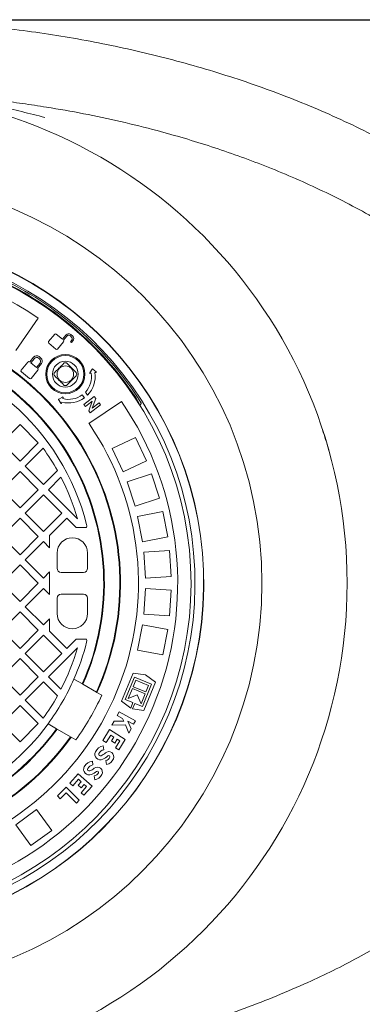
# Model space of a CAD drawing. Units: millimetres. Extents: x 570 to 6710, y 372 to 4852.
# Drawn here: x 5558 to 5890, y 2193 to 3145 of the extents above; entities that cross this region are included whole.
import ezdxf

# ---------------------------------------------------------------- set-up
doc = ezdxf.new("R2010")
doc.units = ezdxf.units.MM
doc.header["$LTSCALE"] = 25
doc.linetypes.add('SLD-Durchgehend', pattern=[0])
doc.layers.add('MAßLINIE_MAßZEICHNUNGEN', color=7, linetype='SLD-Durchgehend')
doc.styles.add('SLDTEXTSTYLE0', font='Opinion Pro')
doc.dimstyles.new('SLDDIMSTYLE0', dxfattribs={"dimtxt": 132.291667, "dimasz": 87.5, "dimexe": 0, "dimexo": 0.0625, "dimgap": 33.072917, "dimtad": 0, "dimdec": 0, "dimrnd": 1e-09, "dimzin": 12, "dimdsep": 46, "dimtxsty": 'SLDTEXTSTYLE0', "dimsah": 1, "dimcen": 0.09, "dimadec": 0, "dimazin": 3, "dimtfac": 1, "dimtdec": 0, "dimtofl": 0, "dimtmove": 0, "dimatfit": 3, "dimfxl": 1, "dimfrac": 2, "dimtolj": 1, "dimtzin": 12, "dimarcsym": 0})

# ---------------------------------------------------------------- blocks, each defined once
blk = doc.blocks.new('_D')
at = {"layer": 'MAßLINIE_MAßZEICHNUNGEN', "color": 7}
for p, q in [((5436.55, 3145.37), (6638.45, 3145.37)), ((6613.45, 3145.37), (6613.45, 2792)), ((6613.45, 2055.47), (6613.45, 2408.84)), ((5436.55, 2055.47), (6638.45, 2055.47))]:
    blk.add_line(p, q, dxfattribs=at)
for points in [[(6613.45, 3145.37), (6575.95, 3057.87), (6650.95, 3057.87)], [(6613.45, 2055.47), (6650.95, 2142.97), (6575.95, 2142.97)]]:
    blk.add_solid(points, dxfattribs=at)
at = {"layer": 'MAßLINIE_MAßZEICHNUNGEN', "color": 7, "insert": (6536.77, 2408.84), "char_height": 132.292, "attachment_point": 1, "rotation": 90, "style": 'SLDTEXTSTYLE0'}
blk.add_mtext('1090', dxfattribs=at)
blk = doc.blocks.new('_D_1')
at = {"layer": 'MAßLINIE_MAßZEICHNUNGEN', "color": 7}
for p, q in [((4437.45, 2508.66), (4437.45, 1748.84)), ((6363.45, 2508.66), (6363.45, 1748.84)), ((4437.45, 1773.84), (5212.54, 1773.84)), ((6363.45, 1773.84), (5588.35, 1773.84))]:
    blk.add_line(p, q, dxfattribs=at)
for points in [[(4437.45, 1773.84), (4524.95, 1736.34), (4524.95, 1811.34)], [(6363.45, 1773.84), (6275.95, 1811.34), (6275.95, 1736.34)]]:
    blk.add_solid(points, dxfattribs=at)
at = {"layer": 'MAßLINIE_MAßZEICHNUNGEN', "color": 7, "insert": (5212.54, 1850.52), "char_height": 132.292, "attachment_point": 1, "style": 'SLDTEXTSTYLE0'}
blk.add_mtext('1926', dxfattribs=at)

msp = doc.modelspace()

# ---------------------------------------------------------------- linework, layer by layer
at = {"color": 7, "linetype": 'SLD-Durchgehend', "lineweight": 18}
for p, q in [((5576.36, 2856.89), (5554.87, 2825.55)), ((5603.44, 2853.59), (5603.53, 2853.69)), ((5592.4, 2841.21), (5586.51, 2834.19)), ((5599.82, 2836.39), (5593.92, 2841.34)), ((5603.26, 2840.49), (5599.82, 2836.39)), ((5600.79, 2835.58), (5603.97, 2839.38)), ((5607.53, 2839.69), (5608.47, 2838.89)), ((5609.59, 2839.6), (5608.03, 2840.91)), ((5612.37, 2846.34), (5612.28, 2846.24)), ((5586.64, 2832.66), (5593.61, 2826.81)), ((5595.13, 2826.95), (5601.03, 2833.97)), ((5600.89, 2835.49), (5600.79, 2835.58)), ((5608.79, 2835.34), (5607.61, 2833.94)), ((5607.61, 2833.94), (5608.58, 2833.13)), ((5608.58, 2833.13), (5610, 2834.83)), ((5571.92, 2819.07), (5568.18, 2814.45)), ((5578.97, 2818.2), (5577.21, 2819.62)), ((5566.37, 2814.37), (5559.97, 2806.46)), ((5568.18, 2814.45), (5568.06, 2814.54)), ((5572.73, 2817.85), (5569.27, 2813.57)), ((5569.27, 2813.57), (5574.69, 2809.18)), ((5574.69, 2809.18), (5578.16, 2813.45)), ((5575.78, 2808.29), (5579.52, 2812.92)), ((5577.74, 2817.39), (5576.67, 2818.26)), ((5560.14, 2804.77), (5568, 2798.4)), ((5569.69, 2798.58), (5576.1, 2806.49)), ((5575.92, 2808.18), (5575.78, 2808.29)), ((5628.62, 2807.5), (5626.28, 2804.09)), ((5626.67, 2803.47), (5627.74, 2803.63)), ((5632.45, 2805.04), (5629.19, 2807.59)), ((5631.2, 2804.16), (5632.26, 2804.33)), ((5599.95, 2780.55), (5596.3, 2778.61)), ((5619.1, 2782.62), (5621.2, 2779.82)), ((5630.7, 2780.98), (5620.62, 2773.36)), ((5624.22, 2782.45), (5622.1, 2785.3)), ((5632.08, 2779.14), (5630.7, 2780.98)), ((5596.15, 2778.05), (5598.32, 2774.53)), ((5599.05, 2774.63), (5599.33, 2775.67)), ((5600.25, 2779.05), (5600.53, 2780.09)), ((5620.62, 2773.36), (5622.07, 2771.44)), ((5622.07, 2771.44), (5628.68, 2776.44)), ((5628.68, 2776.44), (5625.33, 2767.12)), ((5656.91, 2776.33), (5625.58, 2754.84)), ((5626.73, 2765.28), (5636.8, 2772.9)), ((5628.72, 2769.81), (5632.08, 2779.14)), ((5635.35, 2774.82), (5628.72, 2769.81)), ((5636.8, 2772.9), (5635.35, 2774.82)), ((5675.92, 2775.08), (5675.75, 2775.38)), ((5625.33, 2767.12), (5626.73, 2765.28)), ((5558.84, 2753.86), (5541.16, 2736.19)), ((5576.52, 2736.19), (5558.84, 2753.86)), ((5541.16, 2736.19), (5558.84, 2718.51)), ((5558.84, 2718.51), (5576.52, 2736.19)), ((5648.02, 2730.74), (5670.65, 2741.38)), ((5681.29, 2718.76), (5670.65, 2741.38)), ((5581.22, 2730.99), (5563.79, 2713.56)), ((5658.67, 2708.12), (5648.02, 2730.74)), ((5658.67, 2708.12), (5681.29, 2718.76)), ((5558.84, 2708.61), (5541.16, 2690.93)), ((5576.52, 2690.93), (5558.84, 2708.61)), ((5563.79, 2713.56), (5581.47, 2695.88)), ((5581.47, 2695.88), (5595, 2709.41)), ((5662.41, 2698.68), (5686.18, 2706.4)), ((5693.91, 2682.63), (5686.18, 2706.4)), ((5598.46, 2702.98), (5586.42, 2690.93)), ((5670.13, 2674.9), (5662.41, 2698.68)), ((5541.16, 2690.93), (5558.84, 2673.25)), ((5558.84, 2673.25), (5576.52, 2690.93)), ((5581.47, 2685.98), (5563.79, 2668.3)), ((5599.14, 2668.3), (5581.47, 2685.98)), ((5586.42, 2690.93), (5614.54, 2662.8)), ((5670.13, 2674.9), (5693.91, 2682.63)), ((5563.79, 2668.3), (5581.47, 2650.63)), ((5581.47, 2650.63), (5599.14, 2668.3)), ((5672.65, 2665.07), (5697.21, 2669.76)), ((5701.9, 2645.2), (5697.21, 2669.76)), ((5558.84, 2663.35), (5541.16, 2645.68)), ((5576.52, 2645.68), (5558.84, 2663.35)), ((5604.09, 2663.35), (5587.45, 2646.71)), ((5613.03, 2654.42), (5604.09, 2663.35)), ((5677.34, 2640.52), (5672.65, 2665.07)), ((5623.18, 2654.42), (5613.03, 2654.42)), ((5541.16, 2645.68), (5558.84, 2628)), ((5558.84, 2628), (5576.52, 2645.68)), ((5581.47, 2640.73), (5563.79, 2623.05)), ((5587.45, 2634.74), (5581.47, 2640.73)), ((5587.45, 2646.71), (5587.45, 2634.74)), ((5677.34, 2640.52), (5701.9, 2645.2)), ((5594.7, 2629.67), (5594.7, 2614.92)), ((5624.2, 2629.67), (5624.2, 2614.92)), ((5678.61, 2630.45), (5703.56, 2632.02)), ((5680.18, 2605.5), (5678.61, 2630.45)), ((5705.13, 2607.06), (5703.56, 2632.02)), ((5563.79, 2623.05), (5581.47, 2605.37)), ((5558.84, 2618.1), (5541.16, 2600.42)), ((5576.52, 2600.42), (5558.84, 2618.1)), ((5581.47, 2605.37), (5587.45, 2611.35)), ((5587.45, 2611.35), (5587.45, 2589.49)), ((5598.7, 2610.92), (5620.2, 2610.92)), ((5541.16, 2600.42), (5558.84, 2582.74)), ((5558.84, 2582.74), (5576.52, 2600.42)), ((5680.18, 2605.5), (5705.13, 2607.06)), ((5581.47, 2595.47), (5563.79, 2577.79)), ((5587.45, 2589.49), (5581.47, 2595.47)), ((5678.61, 2570.4), (5680.18, 2595.35)), ((5680.18, 2595.35), (5705.13, 2593.78)), ((5703.56, 2568.83), (5705.13, 2593.78)), ((5594.7, 2585.92), (5594.7, 2571.17)), ((5598.7, 2589.92), (5620.2, 2589.92)), ((5624.2, 2585.92), (5624.2, 2571.17)), ((5558.84, 2572.84), (5541.16, 2555.17)), ((5576.52, 2555.17), (5558.84, 2572.84)), ((5563.79, 2577.79), (5581.47, 2560.12)), ((5581.47, 2560.12), (5587.45, 2566.1)), ((5587.45, 2566.1), (5587.45, 2554.13)), ((5678.61, 2570.4), (5703.56, 2568.83)), ((5541.16, 2555.17), (5558.84, 2537.49)), ((5558.84, 2537.49), (5576.52, 2555.17)), ((5587.45, 2554.13), (5604.09, 2537.49)), ((5672.65, 2535.77), (5677.34, 2560.33)), ((5677.34, 2560.33), (5701.9, 2555.64)), ((5697.21, 2531.08), (5701.9, 2555.64)), ((5581.47, 2550.22), (5563.79, 2532.54)), ((5599.14, 2532.54), (5581.47, 2550.22)), ((5604.09, 2537.49), (5613.03, 2546.42)), ((5623.18, 2546.42), (5613.03, 2546.42)), ((5614.54, 2538.04), (5586.42, 2509.91)), ((5672.65, 2535.77), (5697.21, 2531.08)), ((5558.84, 2527.59), (5541.16, 2509.91)), ((5576.52, 2509.91), (5558.84, 2527.59)), ((5563.79, 2532.54), (5581.47, 2514.86)), ((5581.47, 2514.86), (5599.14, 2532.54)), ((5713.77, 2517.18), (5713.47, 2517.28)), ((5541.16, 2509.91), (5558.84, 2492.23)), ((5558.84, 2492.23), (5576.52, 2509.91)), ((5581.47, 2504.96), (5563.79, 2487.28)), ((5595, 2491.43), (5581.47, 2504.96)), ((5586.42, 2509.91), (5598.46, 2497.86)), ((5610.95, 2507.75), (5619.13, 2503.03)), ((5668.2, 2513.54), (5657.05, 2486.29)), ((5660.69, 2488.06), (5669.55, 2509.72)), ((5680.13, 2511.81), (5668.2, 2513.54)), ((5670.83, 2506.67), (5668.28, 2500.42)), ((5669.55, 2509.72), (5686.21, 2502.9)), ((5683.16, 2501.62), (5670.83, 2506.67)), ((5678.71, 2477.43), (5689.86, 2504.68)), ((5689.86, 2504.68), (5680.13, 2511.81)), ((5619.13, 2503.03), (5619.66, 2502.72)), ((5619.66, 2502.72), (5632.72, 2495.19)), ((5632.72, 2495.19), (5633.26, 2494.88)), ((5633.26, 2494.88), (5637.94, 2492.17)), ((5667.53, 2498.59), (5663.61, 2489.01)), ((5679.86, 2493.54), (5667.53, 2498.59)), ((5668.28, 2500.42), (5680.61, 2495.38)), ((5686.21, 2502.9), (5677.35, 2481.25)), ((5680.61, 2495.38), (5683.16, 2501.62)), ((5563.79, 2487.28), (5581.22, 2469.85)), ((5657.05, 2486.29), (5665.95, 2479.76)), ((5668.11, 2485.03), (5660.69, 2488.06)), ((5663.61, 2489.01), (5672.29, 2492.65)), ((5672.29, 2492.65), (5675.94, 2483.96)), ((5675.94, 2483.96), (5679.86, 2493.54)), ((5558.84, 2482.33), (5541.16, 2464.66)), ((5576.52, 2464.66), (5558.84, 2482.33)), ((5654.64, 2475.96), (5652.85, 2472.63)), ((5670.49, 2467.44), (5654.64, 2475.96)), ((5665.95, 2479.76), (5668.11, 2485.03)), ((5669.94, 2484.28), (5667.78, 2479.01)), ((5667.78, 2479.01), (5678.71, 2477.43)), ((5677.35, 2481.25), (5669.94, 2484.28)), ((5700.48, 2478.44), (5700.77, 2478.34)), ((5649.82, 2466.99), (5647.82, 2463.28)), ((5659.25, 2467.12), (5649.82, 2466.99)), ((5652.85, 2472.63), (5658.13, 2469.79)), ((5658.13, 2469.79), (5659.25, 2467.12)), ((5663.17, 2467.09), (5668.7, 2464.11)), ((5666.29, 2459.63), (5663.17, 2467.09)), ((5668.7, 2464.11), (5670.49, 2467.44)), ((5541.16, 2464.66), (5558.84, 2446.98)), ((5558.84, 2446.98), (5576.52, 2464.66)), ((5594.13, 2459.73), (5585.95, 2464.45)), ((5594.66, 2459.42), (5594.13, 2459.73)), ((5607.72, 2451.88), (5594.66, 2459.42)), ((5645.34, 2458.87), (5638.92, 2448.45)), ((5660.66, 2449.43), (5645.34, 2458.87)), ((5647.82, 2463.28), (5660.79, 2463.45)), ((5660.79, 2463.45), (5664.1, 2455.55)), ((5664.1, 2455.55), (5666.29, 2459.63)), ((5608.26, 2451.57), (5607.72, 2451.88)), ((5612.94, 2448.87), (5608.26, 2451.57)), ((5638.92, 2448.45), (5642.14, 2446.47)), ((5642.14, 2446.47), (5646.57, 2453.67)), ((5646.57, 2453.67), (5649.72, 2451.74)), ((5649.72, 2451.74), (5647.35, 2447.91)), ((5647.35, 2447.91), (5650.57, 2445.92)), ((5650.57, 2445.92), (5652.93, 2449.75)), ((5655.46, 2448.19), (5651.21, 2441.3)), ((5652.93, 2449.75), (5655.46, 2448.19)), ((5654.43, 2439.32), (5660.66, 2449.43)), ((5639.97, 2439.49), (5639.3, 2443.22)), ((5651.21, 2441.3), (5654.43, 2439.32)), ((5629.37, 2424.74), (5628.91, 2428.5)), ((5641.88, 2428.94), (5642.55, 2425.22)), ((5615.03, 2416.18), (5606.95, 2406.99)), ((5609.78, 2404.49), (5615.37, 2410.84)), ((5628.54, 2404.28), (5615.03, 2416.18)), ((5615.37, 2410.84), (5618.14, 2408.4)), ((5630.67, 2414.09), (5631.13, 2410.34)), ((5603.35, 2403.14), (5595.06, 2394.72)), ((5616.18, 2390.51), (5603.35, 2403.14)), ((5606.95, 2406.99), (5609.78, 2404.49)), ((5618.14, 2408.4), (5615.17, 2405.02)), ((5615.17, 2405.02), (5618.01, 2402.53)), ((5623.21, 2403.94), (5617.86, 2397.86)), ((5618.01, 2402.53), (5620.98, 2405.91)), ((5620.7, 2395.37), (5628.54, 2404.28)), ((5620.98, 2405.91), (5623.21, 2403.94)), ((5595.06, 2394.72), (5597.76, 2392.06)), ((5597.76, 2392.06), (5603.4, 2397.79)), ((5603.4, 2397.79), (5613.53, 2387.82)), ((5613.53, 2387.82), (5616.18, 2390.51)), ((5617.86, 2397.86), (5620.7, 2395.37)), ((5554.62, 2366.95), (5574.85, 2381.65)), ((5574.85, 2381.65), (5589.54, 2361.42)), ((5554.62, 2366.95), (5569.32, 2346.73)), ((5569.32, 2346.73), (5589.54, 2361.42))]:
    msp.add_line(p, q, dxfattribs=at)
for centre, radius in [((5400.45, 2600.42), 475), ((5400.45, 2600.42), 392.5), ((5602.68, 2802.65), 19), ((5602.68, 2802.65), 18), ((5602.68, 2802.65), 12.5), ((5602.68, 2802.65), 8)]:
    msp.add_circle(centre, radius, dxfattribs=at)
for centre, radius, start, end in [((5400.45, 2600.42), 336.3, 274.19336, 265.80664), ((5400.45, 2600.42), 336.11, 274.21136, 265.78864), ((5400.45, 2600.42), 327.73, 274.55611, 265.44389), ((5400.45, 2600.42), 323.88, 274.22375, 180), ((5400.45, 2600.42), 311, 55.5533, 124.4467), ((5400.45, 2600.42), 326.19, 32.43672, 65.16328), ((5400.45, 2600.42), 324.5, 32.56608, 65.03392), ((5400.45, 2600.42), 255.62, 335.61264, 84.38736), ((5400.45, 2600.42), 255, 335.62627, 84.37373), ((5400.45, 2600.42), 240, 335.97916, 84.02084), ((5400.45, 2600.42), 239.38, 335.99463, 84.00537), ((5593.22, 2840.51), 1.08, 50, 140), ((5605.86, 2838.31), 3.39, 50, 140), ((5605.9, 2837.76), 2.52, 50, 140), ((5606.85, 2836.96), 2.52, 320, 50), ((5607.41, 2837.01), 3.39, 320, 50), ((5400.45, 2600.42), 230, 14.31658, 83.75987), ((5587.33, 2833.49), 1.08, 140, 230), ((5600.2, 2834.66), 1.08, 320, 50), ((5574.85, 2816.7), 3.76, 51, 141), ((5574.91, 2816.08), 2.8, 51, 141), ((5594.31, 2827.64), 1.08, 230, 320), ((5567.31, 2813.61), 1.2, 51, 141), ((5575.98, 2815.22), 2.8, 321, 51), ((5576.6, 2815.28), 3.76, 321, 51), ((5602.68, 2802.65), 11, 84.40057, 95.59943), ((5560.9, 2805.7), 1.2, 141, 231), ((5575.16, 2807.25), 1.2, 321, 51), ((5602.68, 2802.65), 11, 174.40057, 185.59943), ((5602.68, 2802.65), 11, 354.40057, 5.59943), ((5605.99, 2800.29), 22, 317.05743, 8.74303), ((5605.99, 2800.29), 25.5, 315.61904, 8.74303), ((5626.61, 2803.86), 0.4, 145.59064, 278.74303), ((5628.95, 2807.27), 0.4, 51.89542, 145.59064), ((5632.2, 2804.72), 0.4, 278.74303, 51.89542), ((5568.76, 2799.34), 1.2, 231, 321), ((5602.68, 2802.65), 11, 264.40057, 275.59943), ((5600.14, 2780.2), 0.4, 344.85449, 118.00688), ((5605.99, 2800.29), 22, 254.85449, 306.58321), ((5400.45, 2600.42), 311, 280.5533, 34.4467), ((5596.49, 2778.26), 0.4, 118.00688, 211.7021), ((5598.66, 2774.74), 0.4, 211.7021, 344.85449), ((5605.99, 2800.29), 25.5, 254.85449, 306.59512), ((5672.66, 2774.28), 1.5, 338.28391, 32.56608), ((5400.45, 2600.42), 273, 280.5533, 34.4467), ((5400.45, 2600.42), 223, 29.25833, 35.83995), ((5400.45, 2600.42), 223, 16.24462, 27.38072), ((5618.46, 2656.06), 5, 340.8783, 14.31658), ((5609.45, 2629.67), 14.75, 90, 180), ((5609.45, 2629.67), 14.75, 0, 90), ((5598.7, 2614.92), 4, 180, 270), ((5620.2, 2614.92), 4, 270, 0), ((5598.7, 2585.92), 4, 90, 180), ((5620.2, 2585.92), 4, 0, 90), ((5609.45, 2571.17), 14.75, 180, 270), ((5609.45, 2571.17), 14.75, 270, 0), ((5400.45, 2600.42), 230, 336.24013, 345.68342), ((5618.46, 2544.78), 5, 345.68342, 19.1217), ((5400.45, 2600.42), 223, 332.61928, 343.75538), ((5400.45, 2600.42), 230, 323.75987, 336.24013), ((5400.45, 2600.42), 223, 324.16005, 330.74167), ((5400.45, 2600.42), 261, 324.50347, 335.49653), ((5400.45, 2600.42), 240, 215.97916, 324.02084), ((5400.45, 2600.42), 239.38, 215.99463, 324.00537), ((5400.45, 2600.42), 230, 216.24013, 323.75987), ((5400.45, 2600.42), 255.62, 215.61264, 324.38736), ((5400.45, 2600.42), 255, 215.62627, 324.37373), ((5641.6, 2432.48), 10.98, 102.08863, 153.77685), ((5641.6, 2432.48), 7.2, 103.05454, 153.77685), ((5630.59, 2417.64), 10.98, 98.78863, 150.47685), ((5636.55, 2434.97), 5.36, 153.77685, 297.17751), ((5636.55, 2434.97), 1.57, 153.77685, 297.17751), ((5627.82, 2451.98), 20.7, 297.17751, 311.03188), ((5627.82, 2451.98), 24.48, 297.17751, 311.03188), ((5644.65, 2432.63), 4.95, 337.20485, 131.03188), ((5640.65, 2434.31), 5.51, 282.89563, 337.20485), ((5640.65, 2434.31), 9.29, 281.81935, 337.20485), ((5644.65, 2432.63), 1.17, 337.20485, 131.03188), ((5625.69, 2420.42), 5.36, 150.47685, 293.87751), ((5625.69, 2420.42), 1.58, 150.47685, 293.87751), ((5630.59, 2417.64), 7.2, 99.75454, 150.47685), ((5617.95, 2437.9), 20.7, 293.87751, 307.73188), ((5633.65, 2417.62), 4.95, 333.90485, 127.73188), ((5633.65, 2417.62), 1.17, 333.90485, 127.73188), ((5617.95, 2437.9), 24.48, 293.87751, 307.73188), ((5629.75, 2419.53), 5.51, 279.59563, 333.90485), ((5629.75, 2419.53), 9.29, 278.51935, 333.90485)]:
    msp.add_arc(centre, radius, start, end, dxfattribs=at)
for points, knots in [([(4580.45, 2600.42), (4580.49, 2604.61), (4580.57, 2612.99), (4581.37, 2628.17), (4583.06, 2645.94), (4586.12, 2666.19), (4590.3, 2686.42), (4595.61, 2706.58), (4602.05, 2726.6), (4607.66, 2741.36), (4613.79, 2756.04), (4620.43, 2770.64), (4630.25, 2789.65), (4640.97, 2808.17), (4652.65, 2826.38), (4665.3, 2844.23), (4678.89, 2861.72), (4693.2, 2878.61), (4708.9, 2895.69), (4726.05, 2912.85), (4744.74, 2930.03), (4764.16, 2946.48), (4785.68, 2963.31), (4809.35, 2980.32), (4835.31, 2997.35), (4861.99, 3013.35), (4887.53, 3027.35), (4911.69, 3039.58), (4934.33, 3050.24), (4957.3, 3060.3), (4980.59, 3069.76), (5004.16, 3078.64), (5027.79, 3086.86), (5051.43, 3094.46), (5075.1, 3101.46), (5098.94, 3107.92), (5125.57, 3114.5), (5155.03, 3120.99), (5187.34, 3127.14), (5219.88, 3132.41), (5252.63, 3136.79), (5285.57, 3140.28), (5319, 3142.92), (5352.91, 3144.68), (5387.27, 3145.51), (5421.73, 3145.4), (5456.24, 3144.34), (5490.79, 3142.32), (5524.67, 3139.39), (5557.84, 3135.6), (5590.33, 3130.99), (5622.72, 3125.49), (5654.94, 3119.09), (5686.94, 3111.77), (5718.73, 3103.51), (5750.29, 3094.28), (5781.56, 3084.07), (5812.46, 3072.87), (5842.99, 3060.64), (5873.13, 3047.32), (5902.78, 3032.9), (5931.83, 3017.38), (5957.1, 3002.54), (5978.79, 2988.75), (5997.07, 2976.36), (6014.62, 2963.66), (6031.41, 2950.69), (6047.47, 2937.47), (6063.12, 2923.71), (6078.2, 2909.53), (6092.65, 2894.94), (6106.47, 2879.97), (6119.71, 2864.49), (6132.46, 2848.37), (6144.64, 2831.6), (6156.19, 2814.17), (6166.95, 2796.24), (6177.02, 2777.58), (6186.28, 2758.18), (6194.65, 2738.04), (6202, 2717.31), (6208.24, 2696), (6213.29, 2674.18), (6216.53, 2655.2), (6218.49, 2639.25), (6219.61, 2626.35), (6220.3, 2613.4), (6220.55, 2598.84), (6220.16, 2582.68), (6218.89, 2564.97), (6216.78, 2547.34), (6213.81, 2529.63), (6209.94, 2511.86), (6205.18, 2494.07), (6199.59, 2476.53), (6192.93, 2458.5), (6185.09, 2440.06), (6175.99, 2421.28), (6166.01, 2402.95), (6155.08, 2384.9), (6143.21, 2367.17), (6130.42, 2349.78), (6116.91, 2332.95), (6102.06, 2315.93), (6085.83, 2298.81), (6068.12, 2281.65), (6049.69, 2265.2), (6029.26, 2248.34), (6006.8, 2231.3), (5982.18, 2214.22), (5956.83, 2198.1), (5932.44, 2183.88), (5909.24, 2171.37), (5887.37, 2160.38), (5865.15, 2149.97), (5842.61, 2140.13), (5819.77, 2130.88), (5795, 2121.56), (5768.27, 2112.32), (5739.53, 2103.32), (5710.49, 2095.12), (5681.17, 2087.7), (5651.58, 2081.07), (5624.26, 2075.69), (5599.27, 2071.35), (5576.64, 2067.87), (5553.94, 2064.83), (5528.65, 2061.92), (5500.77, 2059.32), (5470.31, 2057.25), (5439.76, 2055.91), (5409.12, 2055.33), (5378.43, 2055.49), (5347.79, 2056.4), (5317.25, 2058.06), (5286.8, 2060.47), (5256.37, 2063.63), (5225.97, 2067.57), (5195.62, 2072.29), (5165.45, 2077.79), (5135.48, 2084.06), (5105.74, 2091.13), (5076.13, 2099.04), (5046.68, 2107.8), (5017.44, 2117.44), (4988.04, 2128.13), (4958.54, 2139.94), (4928.96, 2152.97), (4899.82, 2167.08), (4874.38, 2180.59), (4852.54, 2193.12), (4834.14, 2204.36), (4816.02, 2216.13), (4798.21, 2228.46), (4780.73, 2241.36), (4762.68, 2255.6), (4744.18, 2271.31), (4725.35, 2288.66), (4707.24, 2306.85), (4691.74, 2323.89), (4678.69, 2339.46), (4667.81, 2353.36), (4657.41, 2367.65), (4646.94, 2383.2), (4636.56, 2400.05), (4626.46, 2418.27), (4617.17, 2437.08), (4608.75, 2456.47), (4601.29, 2476.41), (4595.29, 2495.46), (4590.57, 2513.51), (4586.95, 2530.46), (4584.07, 2547.67), (4582, 2565.12), (4580.69, 2582.75), (4580.53, 2594.53), (4580.45, 2600.42)], [0, 0, 0, 0, 0.002896, 0.005796, 0.010515, 0.015237, 0.019957, 0.024802, 0.029651, 0.034496, 0.035725, 0.040653, 0.045586, 0.05052, 0.055448, 0.060548, 0.065653, 0.070759, 0.07586, 0.081699, 0.087539, 0.093418, 0.099297, 0.106436, 0.113576, 0.120763, 0.127951, 0.133721, 0.139492, 0.145261, 0.151069, 0.156878, 0.162685, 0.168372, 0.174058, 0.179757, 0.185455, 0.193037, 0.200621, 0.208204, 0.215839, 0.223476, 0.231111, 0.239036, 0.246962, 0.254887, 0.262867, 0.270848, 0.278827, 0.286385, 0.293943, 0.301524, 0.309105, 0.316668, 0.324231, 0.331821, 0.339411, 0.346983, 0.354555, 0.362163, 0.36977, 0.377357, 0.384943, 0.390036, 0.395131, 0.400224, 0.405015, 0.409805, 0.414616, 0.419426, 0.424121, 0.428819, 0.433517, 0.438212, 0.443029, 0.447851, 0.452673, 0.45749, 0.462514, 0.467541, 0.472564, 0.477726, 0.482891, 0.488053, 0.491032, 0.494011, 0.497005, 0.499999, 0.504088, 0.508182, 0.512276, 0.516365, 0.520605, 0.52485, 0.529096, 0.533337, 0.538143, 0.542954, 0.547766, 0.552573, 0.557545, 0.562523, 0.567501, 0.572474, 0.578145, 0.583815, 0.589525, 0.595234, 0.602128, 0.609022, 0.615962, 0.622903, 0.628547, 0.634192, 0.639836, 0.645518, 0.651201, 0.656883, 0.663824, 0.670767, 0.677708, 0.684698, 0.69169, 0.69868, 0.703957, 0.709234, 0.714519, 0.719804, 0.726843, 0.733883, 0.740922, 0.747999, 0.755078, 0.762155, 0.769196, 0.776238, 0.783279, 0.79036, 0.797443, 0.804524, 0.811572, 0.818622, 0.825671, 0.83277, 0.839871, 0.84697, 0.854409, 0.861847, 0.869324, 0.8768, 0.88177, 0.88674, 0.89171, 0.896717, 0.901726, 0.906733, 0.912621, 0.91851, 0.924441, 0.930372, 0.934434, 0.938496, 0.942578, 0.946659, 0.951461, 0.956265, 0.961066, 0.965971, 0.97088, 0.975785, 0.979781, 0.98378, 0.987776, 0.99185, 0.995926, 1, 1, 1, 1]), ([(5400.45, 3075.42), (5400.51, 3075.42), (5400.87, 3075.42), (5402.69, 3075.42), (5410.86, 3075.38), (5426.18, 3075.03), (5447.5, 3073.9), (5469.82, 3071.98), (5492.36, 3069.31), (5515.08, 3065.86), (5537.93, 3061.61), (5560.6, 3056.69), (5575.5, 3052.83), (5582.95, 3050.89)], [0, 0, 0, 0, 0.0010011, 0.0059014, 0.0295734, 0.1337311, 0.2547656, 0.3758482, 0.4968811, 0.6226056, 0.7484439, 0.8742794, 1, 1, 1, 1]), ([(5402.75, 3075.4), (5409.53, 3075.36), (5423.8, 3075.28), (5445.76, 3074.62), (5468.57, 3073.53), (5491.56, 3071.98), (5514.65, 3069.96), (5537.88, 3067.45), (5561.17, 3064.49), (5576.7, 3062.1), (5584.46, 3060.9)], [0, 0, 0, 0, 0.11363, 0.2391427, 0.3652127, 0.4912801, 0.6180538, 0.7448253, 0.8724139, 1, 1, 1, 1]), ([(5584.46, 3060.9), (5596.46, 3058.86), (5620.46, 3054.79), (5656.17, 3047.16), (5688.66, 3039.12), (5717.96, 3030.88), (5744.13, 3022.75), (5770.05, 3013.88), (5796.13, 3004.09), (5822.34, 2993.32), (5848.6, 2981.48), (5874.44, 2968.74), (5899.16, 2955.39), (5922.75, 2941.5), (5945.21, 2927.11), (5965.35, 2913.05), (5983.26, 2899.53), (5999.06, 2886.75), (6014.4, 2873.41), (6029.91, 2858.88), (6045.46, 2843.06), (6060.87, 2825.83), (6074.29, 2809.24), (6085.86, 2793.47), (6095.77, 2778.71), (6105.01, 2763.52), (6113.54, 2747.9), (6121.32, 2731.87), (6128.29, 2715.45), (6134.45, 2698.54), (6139.71, 2681.16), (6144.02, 2663.35), (6147.27, 2645.37), (6149.43, 2627.29), (6150.5, 2609.15), (6150.48, 2590.78), (6149.32, 2572.24), (6146.98, 2553.6), (6143.66, 2535.89), (6139.53, 2519.13), (6134.76, 2503.34), (6129.17, 2487.7), (6122.77, 2472.23), (6115.58, 2456.98), (6107.53, 2441.77), (6098.62, 2426.66), (6088.84, 2411.67), (6078.43, 2397.11), (6066.07, 2381.27), (6051.54, 2364.34), (6034.64, 2346.58), (6016.46, 2329.2), (5997, 2312.27), (5976.28, 2295.84), (5954.88, 2280.32), (5932.68, 2265.55), (5909.73, 2251.53), (5886.07, 2238.25), (5861.95, 2225.82), (5835.74, 2213.41), (5807.38, 2201.2), (5776.84, 2189.36), (5745.9, 2178.61), (5714.43, 2168.86), (5682.45, 2160.09), (5650.01, 2152.32), (5617.35, 2145.5), (5595.42, 2141.79), (5584.46, 2139.94)], [0, 0, 0, 0, 0.023121, 0.046247, 0.069367, 0.086713, 0.104066, 0.121418, 0.138762, 0.156998, 0.175245, 0.193489, 0.211722, 0.228611, 0.245506, 0.262393, 0.27526, 0.288135, 0.301009, 0.313874, 0.328509, 0.343152, 0.357785, 0.369036, 0.380297, 0.391557, 0.402806, 0.414099, 0.425399, 0.43669, 0.448284, 0.459887, 0.47148, 0.482973, 0.494476, 0.505969, 0.517855, 0.529754, 0.541641, 0.55208, 0.562525, 0.572965, 0.583639, 0.594319, 0.604993, 0.616316, 0.627649, 0.638985, 0.65031, 0.665827, 0.681354, 0.696874, 0.713602, 0.730347, 0.747094, 0.763827, 0.781001, 0.798185, 0.815372, 0.832548, 0.853278, 0.874022, 0.894768, 0.915501, 0.93662, 0.957749, 0.97888, 1, 1, 1, 1]), ([(5601.61, 2813.6), (5601.22, 2813.21), (5600.43, 2812.42), (5599.16, 2811.15), (5597.56, 2809.55), (5595.85, 2807.85), (5594.24, 2806.24), (5592.95, 2804.94), (5592.14, 2804.13), (5591.73, 2803.73)], [0, 0, 0, 0, 0.12772, 0.261753, 0.39538, 0.598227, 0.731876, 0.865941, 1, 1, 1, 1]), ([(5613.63, 2803.73), (5613.24, 2804.11), (5612.45, 2804.9), (5611.18, 2806.18), (5609.58, 2807.78), (5607.87, 2809.48), (5606.27, 2811.09), (5604.97, 2812.38), (5604.16, 2813.2), (5603.75, 2813.6)], [0, 0, 0, 0, 0.12772, 0.261753, 0.39538, 0.598227, 0.731876, 0.865941, 1, 1, 1, 1]), ([(5591.73, 2801.58), (5592.14, 2801.17), (5592.95, 2800.36), (5594.24, 2799.07), (5595.85, 2797.46), (5597.56, 2795.76), (5599.16, 2794.15), (5600.43, 2792.88), (5601.22, 2792.09), (5601.61, 2791.71)], [0, 0, 0, 0, 0.1340587, 0.2681239, 0.4017733, 0.6046198, 0.7382468, 0.8722798, 1, 1, 1, 1]), ([(5603.75, 2791.71), (5604.16, 2792.11), (5604.97, 2792.92), (5606.27, 2794.22), (5607.87, 2795.82), (5609.58, 2797.53), (5611.18, 2799.13), (5612.45, 2800.4), (5613.24, 2801.19), (5613.63, 2801.58)], [0, 0, 0, 0, 0.134059, 0.268124, 0.401773, 0.60462, 0.738247, 0.87228, 1, 1, 1, 1]), ([(5675.92, 2775.08), (5675.96, 2774.89), (5676.05, 2774.52), (5675.91, 2773.9), (5675.58, 2773.31), (5675.23, 2772.98), (5675.02, 2772.84), (5675, 2772.83)], [0, 0, 0, 0, 0.242027, 0.484054, 0.726081, 0.984196, 1, 1, 1, 1]), ([(5851.62, 2748.97), (5853.69, 2742.63), (5855.97, 2735.62), (5857.84, 2728.49), (5858.02, 2727.81)], [0, 0, 0, 0, 0.904621, 1, 1, 1, 1])]:
    msp.add_open_spline(points, degree=3, knots=knots, dxfattribs=at)

# ---------------------------------------------------------------- dimensions: what is measured, and where the dimension line sits
at = {"layer": 'MAßLINIE_MAßZEICHNUNGEN', "color": 7}
for base, p1, p2, angle, picture, middle in [((6613.45, 2055.47), (5411.55, 3145.37), (5411.55, 2055.47), 90, '_D', (6613.45, 2600.42)), ((6363.45, 1773.84), (4437.45, 2533.66), (6363.45, 2533.66), 0, '_D_1', (5400.45, 1773.84))]:
    dim = msp.add_linear_dim(base=base, p1=p1, p2=p2, angle=angle, dimstyle='SLDDIMSTYLE0', dxfattribs=at)
    dim.commit()
    dim.dimension.update_dxf_attribs({"geometry": picture, "text_midpoint": middle, "dimtype": 160})

doc.saveas('drawing.dxf')
